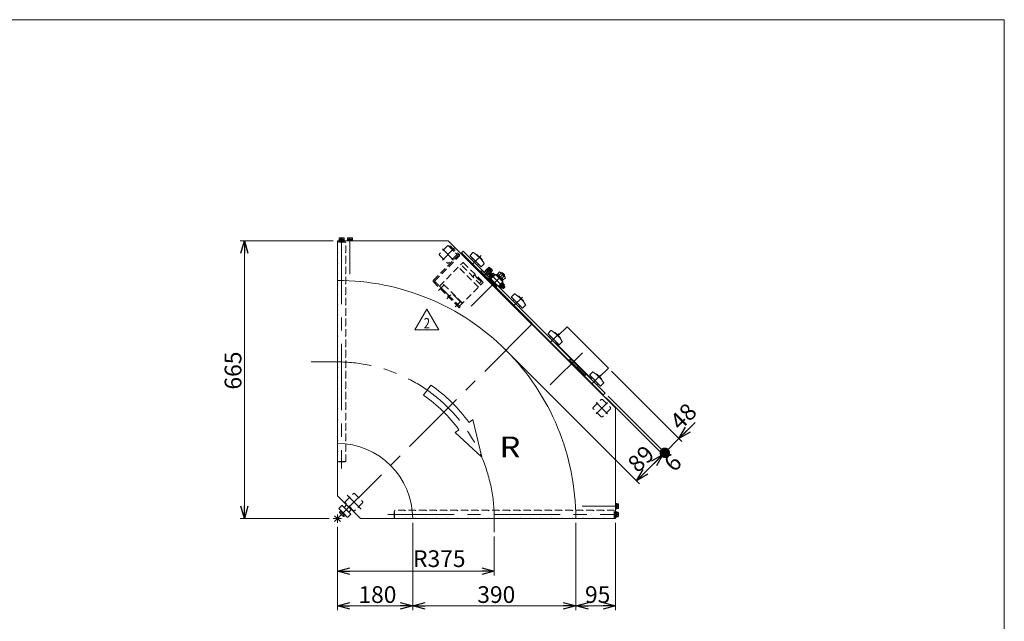
# Model space of a CAD drawing. Units: millimetres. Extents: x -1970 to 1970, y -1352 to 1351.
# Drawn here: x -384 to 1970, y -88 to 1351 of the extents above; entities that cross this region are included whole.
import ezdxf
from ezdxf.enums import TextEntityAlignment as Align

# ---------------------------------------------------------------- set-up
doc = ezdxf.new("R2010")
doc.units = ezdxf.units.MM
doc.header["$LTSCALE"] = 2.5
for name, pattern in [('CENTER', [50.8, 31.75, -6.35, 6.35, -6.35]), ('CENTERX2', [101.6, 63.5, -12.7, 12.7, -12.7]), ('DASHED2', [9.525, 6.35, -3.175]), ('DIVIDE', [31.75, 12.7, -6.35, 0, -6.35, 0, -6.35]), ('PHANTOM', [63.5, 31.75, -6.35, 6.35, -6.35, 6.35, -6.35])]:
    doc.linetypes.add(name, pattern=pattern)
doc.layers.add('3', color=7, linetype='Continuous')
doc.layers.add('ZUWAKU', color=7, linetype='Continuous')
doc.styles.add('dcStyle0', font='txt.shx', dxfattribs={"width": 0.5, "bigfont": 'bigfont'})
doc.dimstyles.new('dc_Rotated', dxfattribs={"dimtxt": 40, "dimasz": 30.000019, "dimexe": 3.159597, "dimexo": 10, "dimgap": 10, "dimtad": 3, "dimdsep": 46, "dimtxsty": 'dcStyle0', "dimblk1": 'OPEN30', "dimblk2": 'OPEN30', "dimsah": 1, "dimcen": 0.09, "dimclrd": 2, "dimclre": 2, "dimclrt": 2, "dimadec": 0, "dimazin": 2, "dimtfac": 1, "dimtdec": 4, "dimtmove": 0, "dimatfit": 3, "dimfxl": 1, "dimarcsym": 0})

# ---------------------------------------------------------------- blocks, each defined once
blk = doc.blocks.new('_OPEN30')
at = {"color": 0, "linetype": 'ByBlock', "lineweight": -2}
for p, q in [((-1, 0.267949), (0, 0)), ((0, 0), (-1, -0.267949)), ((0, 0), (-1, 0))]:
    blk.add_line(p, q, dxfattribs=at)
blk = doc.blocks.new('*D4')
at = {"color": 2, "linetype": 'Continuous', "lineweight": 13}
for p, q in [((365.4, 822.4), (142.8, 822.4)), ((152.8, 157.4), (152.8, 822.4)), ((355.4, 157.4), (142.8, 157.4))]:
    blk.add_line(p, q, dxfattribs=at)
at = {"color": 2, "xscale": 30.00002807615286, "yscale": 29.99989368223643}
for p, rotation in [((152.8, 822.4), 90), ((152.8, 157.4), 270)]:
    blk.add_blockref('_OPEN30', p, dxfattribs=dict(at, rotation=rotation))
at = {"color": 2, "insert": (145.8, 511.7), "char_height": 40, "width": 125, "attachment_point": 8, "rotation": 90, "style": 'dcStyle0'}
blk.add_mtext('\\T1.00;665', dxfattribs=at)
blk = doc.blocks.new('*D10')
at = {"color": 2, "linetype": 'Continuous', "lineweight": 13}
for p, q in [((555.4, 147.4), (555.4, -61.3)), ((375.4, 137.4), (375.4, -61.3)), ((375.4, -51.3), (555.4, -51.3))]:
    blk.add_line(p, q, dxfattribs=at)
at = {"color": 2, "xscale": 30.00002807615286, "yscale": 29.99989368223643}
for p, rotation in [((375.4, -51.3), 180), ((555.4, -51.3), 360)]:
    blk.add_blockref('_OPEN30', p, dxfattribs=dict(at, rotation=rotation))
at = {"color": 2, "insert": (471, -44.3), "char_height": 40, "width": 125, "attachment_point": 8, "style": 'dcStyle0'}
blk.add_mtext('\\T1.00;180', dxfattribs=at)
blk = doc.blocks.new('*D11')
at = {"color": 2, "linetype": 'Continuous', "lineweight": 13}
for p, q in [((945.4, 147.4), (945.4, -61.3)), ((1040.4, 147.4), (1040.4, -61.3)), ((945.4, -51.3), (1040.4, -51.3))]:
    blk.add_line(p, q, dxfattribs=at)
at = {"color": 2, "xscale": 30.00002807615286, "yscale": 29.99989368223643}
for p, rotation in [((945.4, -51.3), 180), ((1040.4, -51.3), 360)]:
    blk.add_blockref('_OPEN30', p, dxfattribs=dict(at, rotation=rotation))
at = {"color": 2, "insert": (997.7, -44.3), "char_height": 40, "width": 100, "attachment_point": 8, "style": 'dcStyle0'}
blk.add_mtext('\\T1.00;95', dxfattribs=at)
blk = doc.blocks.new('*D12')
at = {"color": 2, "linetype": 'Continuous', "lineweight": 13}
for p, q in [((555.4, 147.4), (555.4, -61.3)), ((945.4, 147.4), (945.4, -61.3)), ((555.4, -51.3), (945.4, -51.3))]:
    blk.add_line(p, q, dxfattribs=at)
at = {"color": 2, "xscale": 30.00002807615286, "yscale": 29.99989368223643}
for p, rotation in [((555.4, -51.3), 180), ((945.4, -51.3), 360)]:
    blk.add_blockref('_OPEN30', p, dxfattribs=dict(at, rotation=rotation))
at = {"color": 2, "insert": (755.2, -44.3), "char_height": 40, "width": 125, "attachment_point": 8, "style": 'dcStyle0'}
blk.add_mtext('\\T1.00;390', dxfattribs=at)
blk = doc.blocks.new('*D15')
at = {"color": 2, "linetype": 'Continuous', "lineweight": 13}
for p, q in [((375.4, 137.4), (375.4, 21.6)), ((750.4, 114.7), (750.4, 21.6)), ((375.4, 31.6), (750.4, 31.6))]:
    blk.add_line(p, q, dxfattribs=at)
at = {"color": 2, "xscale": 30.00002807615286, "yscale": 29.99989368223643}
for p, rotation in [((375.4, 31.6), 180), ((750.4, 31.6), 360)]:
    blk.add_blockref('_OPEN30', p, dxfattribs=dict(at, rotation=rotation))
at = {"color": 2, "insert": (618.9, 41.6), "char_height": 40, "width": 150, "attachment_point": 8, "style": 'dcStyle0'}
blk.add_mtext('\\T1.00;R375', dxfattribs=at)
blk = doc.blocks.new('DC_GROUP_W_GBC_H_030_2_10')
at = {"layer": '3', "color": 4, "linetype": 'DASHED2', "lineweight": 13}
for p, q in [((645.3, 810.5), (643, 808.2)), ((643, 808.2), (663.7, 787.5)), ((645.3, 810.5), (666.5, 789.3)), ((604.8, 727.9), (663.7, 786.8)), ((608, 726.5), (666.5, 785.1)), ((666.4, 662.2), (604.8, 723.7)), ((668.6, 664.4), (608, 725.1)), ((668.6, 664.4), (666.4, 662.2))]:
    blk.add_line(p, q, dxfattribs=at)
at = {"layer": '3', "color": 3, "linetype": 'CENTER', "lineweight": 13}
for p, q in [((647.6, 797.3), (657, 806.7)), ((617, 703.4), (626.5, 712.8)), ((656.6, 663.8), (666.1, 673.2))]:
    blk.add_line(p, q, dxfattribs=at)
at = {"layer": '3', "color": 91, "linetype": 'DIVIDE', "lineweight": 13}
blk.add_line((636.8, 683.6), (646.3, 693), dxfattribs=at)
at = {"layer": '3', "color": 4, "linetype": 'DASHED2', "lineweight": 13}
for centre, radius, start, end in [((663.4, 787.2), 0.5, 315, 45), ((664.4, 787.2), 3, 315, 45), ((607, 725.8), 3, 135, 225), ((608.7, 725.8), 1, 135, 225)]:
    blk.add_arc(centre, radius, start, end, dxfattribs=at)
blk = doc.blocks.new('DC_GROUP_W_GBC_H_030_2_11')
at = {"layer": '3', "color": 4, "linetype": 'DASHED2', "lineweight": 13}
for p, q in [((619.1, 713.9), (675, 769.8)), ((712.8, 711.4), (664.7, 759.5)), ((718.5, 717.1), (670.4, 765.2)), ((677.1, 769.8), (723.1, 723.8)), ((702.5, 740.4), (699, 736.8)), ((702.5, 740.4), (718.8, 724.1)), ((674.3, 672.9), (626.2, 721)), ((667.2, 665.8), (723.1, 721.7)), ((718.8, 724.1), (715.1, 720.5))]:
    blk.add_line(p, q, dxfattribs=at)
at = {"layer": '3', "color": 91, "linetype": 'DIVIDE', "lineweight": 13}
for p, q in [((703.4, 739.7), (703.3, 739.6)), ((703.5, 739.7), (703.4, 739.7)), ((703.7, 739.7), (703.5, 739.7)), ((703.8, 739.7), (703.7, 739.7)), ((703.9, 739.7), (703.8, 739.7)), ((704, 739.7), (703.9, 739.7)), ((704.1, 739.7), (704, 739.7)), ((704.2, 739.6), (704.1, 739.7)), ((704.3, 739.6), (704.2, 739.6)), ((704.4, 739.5), (704.8, 739.1)), ((705.3, 738.6), (704.8, 739.1)), ((705.6, 738.2), (705.3, 738.6)), ((706, 737.6), (705.6, 738.2)), ((706.3, 737.1), (706, 737.6)), ((706.6, 736.6), (706.3, 737.1)), ((706.7, 736.3), (706.6, 736.6)), ((708.8, 734.4), (708.7, 734.3)), ((708.7, 734.3), (708.7, 734.3)), ((708.9, 734.4), (708.8, 734.4)), ((708.8, 734.4), (708.8, 734.4)), ((708.9, 734.8), (709.1, 734.6)), ((709, 734.5), (708.9, 734.5)), ((708.9, 734.5), (708.9, 734.4)), ((709.1, 734.6), (709, 734.5)), ((709, 734.5), (709, 734.5)), ((709.1, 734.6), (709.1, 734.6)), ((709.2, 734.6), (709.1, 734.6)), ((709.3, 734.6), (709.2, 734.6)), ((709.2, 734.6), (709.2, 734.6)), ((709.4, 734.5), (709.3, 734.6)), ((709.3, 734.6), (709.3, 734.6)), ((709.4, 734.5), (709.7, 734.2)), ((709.4, 734.5), (709.4, 734.5)), ((709.4, 734.5), (709.4, 734.5)), ((709.8, 734.1), (709.7, 734.2)), ((709.9, 733.9), (709.8, 734.1)), ((709.9, 733.7), (709.9, 733.9)), ((709.9, 733.4), (709.9, 733.7)), ((709.9, 733.1), (709.9, 733.4)), ((709.9, 733.1), (709.9, 733.1)), ((619.1, 713.9), (667.2, 665.8)), ((628.8, 715.1), (619.5, 705.8)), ((673.6, 672.2), (625.5, 720.3)), ((713.6, 729.5), (713.3, 729.6)), ((714, 729.4), (713.6, 729.5)), ((714.4, 729.2), (714, 729.4)), ((714.8, 729), (714.4, 729.2)), ((715.1, 728.7), (714.8, 729)), ((715.5, 728.4), (715.1, 728.7)), ((715.5, 728.4), (715.9, 728)), ((715.8, 727.1), (715.9, 727.2)), ((716, 727.9), (715.9, 728)), ((715.9, 728), (715.9, 728)), ((715.9, 727.3), (716, 727.4)), ((715.9, 727.2), (715.9, 727.3)), ((716, 727.8), (716, 727.9)), ((716, 727.7), (716, 727.8)), ((716, 727.6), (716, 727.7)), ((716, 727.5), (716, 727.6)), ((716, 727.4), (716, 727.5)), ((716.1, 727.3), (716, 727.4)), ((716.7, 727), (716.1, 727.3)), ((717.2, 726.6), (716.7, 727)), ((717.7, 726.1), (717.2, 726.6)), ((718, 725.9), (717.7, 726.1)), ((718, 725.9), (718.2, 725.7)), ((718.2, 725.7), (718.6, 725.3)), ((668.4, 675.5), (659.1, 666.2))]:
    blk.add_line(p, q, dxfattribs=at)
at = {"layer": '3', "color": 4, "linetype": 'DASHED2', "lineweight": 13}
for centre, start, end in [((676, 768.7), 45, 135), ((722, 722.8), 315, 45)]:
    blk.add_arc(centre, 1.5, start, end, dxfattribs=at)
at = {"layer": '3', "color": 91, "linetype": 'DIVIDE', "lineweight": 13}
for centre, radius, start, end in [((707.4, 732.8), 2.5, 51.8831, 83.2105), ((693.5, 715.1), 25, 38.1169, 49.031), ((711.2, 729), 2.5, 12.7617, 38.1169), ((717.9, 724.6), 1, 332.4576, 45)]:
    blk.add_arc(centre, radius, start, end, dxfattribs=at)
blk.add_open_spline([(704.3, 739.6), (704.3, 739.6), (704.3, 739.6), (704.3, 739.6), (704.3, 739.6)], degree=3, knots=[0, 0, 0, 0, 0.00319363, 0.02318002, 0.02318002, 0.02318002, 0.02318002], dxfattribs=at)
for points in [[(704.4, 739.5), (704.4, 739.5), (704.4, 739.5), (704.3, 739.6)], [(706.3, 736.6), (706.3, 736.6), (706.4, 736.6), (706.4, 736.6)], [(709.8, 733.1), (709.8, 733.1), (709.8, 733.1), (709.8, 733.1)]]:
    blk.add_open_spline(points, degree=3, dxfattribs=at)
blk = doc.blocks.new('DC_GROUP_W_GBC_H_030_2_9')
at = {"layer": '3', "linetype": 'Continuous'}
for name in ['DC_GROUP_W_GBC_H_030_2_10', 'DC_GROUP_W_GBC_H_030_2_11']:
    blk.add_blockref(name, (0, 0), dxfattribs=at)
blk = doc.blocks.new('DC_GROUP_W_GBC_H_030_2_13')
at = {"color": 2, "linetype": 'Continuous', "lineweight": 13}
for p, q in [((560.4, 608.8), (589.3, 658.8)), ((589.3, 658.8), (618.2, 608.8)), ((618.2, 608.8), (560.4, 608.8))]:
    blk.add_line(p, q, dxfattribs=at)
at = {"color": 2, "style": 'dcStyle0', "width": 0.741176}
blk.add_text('2', height=25, dxfattribs=at).set_placement((581.8, 612.5), (596.8, 612.5), align=Align.FIT)
blk = doc.blocks.new('DC_GROUP_W_GBC_H_030_2_12')
at = {"linetype": 'Continuous'}
blk.add_blockref('DC_GROUP_W_GBC_H_030_2_13', (0, 0), dxfattribs=at)
blk = doc.blocks.new('*D37')
at = {"color": 2, "linetype": 'Continuous', "lineweight": 13}
for p, q in [((785.5, 553.3), (1098, 240.9)), ((1018.1, 446.6), (1160.9, 303.8)), ((1090.9, 247.9), (1153.8, 310.9))]:
    blk.add_line(p, q, dxfattribs=at)
at = {"color": 2, "xscale": 30.00002807615286, "yscale": 29.99989368223643}
for p, rotation in [((1153.8, 310.9), 44.99999999999499), ((1090.9, 247.9), 224.999999999995)]:
    blk.add_blockref('_OPEN30', p, dxfattribs=dict(at, rotation=rotation))
at = {"color": 2, "insert": (1115.3, 286.5), "char_height": 40, "width": 100, "attachment_point": 8, "rotation": 45, "style": 'dcStyle0'}
blk.add_mtext('\\T1.00;89', dxfattribs=at)
blk = doc.blocks.new('*D38')
at = {"color": 2, "linetype": 'Continuous', "lineweight": 13}
for p, q in [((1022.4, 450.8), (1165.2, 308)), ((1018.1, 446.6), (1160.9, 303.8)), ((1153.8, 310.9), (1158.1, 315.1))]:
    blk.add_line(p, q, dxfattribs=at)
at = {"color": 2, "insert": (1191.3, 277.6), "char_height": 40, "width": 75, "attachment_point": 8, "rotation": 45, "style": 'dcStyle0'}
blk.add_mtext('\\T1.00;6', dxfattribs=at)
blk = doc.blocks.new('_DOT')
at = {"color": 0, "linetype": 'ByBlock', "lineweight": -2}
blk.add_line((-0.5, 0), (-1, 0), dxfattribs=at)
at = {"color": 0, "linetype": 'ByBlock', "const_width": 0.5}
blk.add_lwpolyline([(-0.25, 0, 1), (0.25, 0, 1)], format="xyb", close=True, dxfattribs=at)
blk = doc.blocks.new('*D39')
at = {"color": 2, "linetype": 'Continuous', "lineweight": 13}
for p, q in [((1030.5, 510.6), (1199.1, 342)), ((1022.4, 450.8), (1165.2, 308)), ((1230.5, 387.5), (1192, 349)), ((1158.1, 315.1), (1192, 349))]:
    blk.add_line(p, q, dxfattribs=at)
at = {"color": 2, "rotation": 224.9999999999949}
for name, p, xscale, yscale in [('_OPEN30', (1192, 349), 30.00002807615286, 29.99989368223643), ('_DOT', (1158.1, 315.1), 25, 25)]:
    blk.add_blockref(name, p, dxfattribs=dict(at, xscale=xscale, yscale=yscale))
at = {"color": 2, "insert": (1195.2, 366.3), "char_height": 40, "width": 100, "attachment_point": 7, "rotation": 45, "style": 'dcStyle0'}
blk.add_mtext('\\T1.00;48', dxfattribs=at)
blk = doc.blocks.new('DC_GROUP_W_GBC_H_030_2_1')
at = {"layer": 'ZUWAKU', "color": 7, "linetype": 'Continuous', "lineweight": 13}
for p, q in [((1970, 1351.3), (-1970, 1351.3)), ((1970, -1328.7), (1970, 1351.3))]:
    blk.add_line(p, q, dxfattribs=at)

msp = doc.modelspace()

# ---------------------------------------------------------------- linework, layer by layer
at = {"color": 7, "linetype": 'Continuous', "lineweight": 13}
for p, q in [((379.286, 823.955), (379.286, 825.455)), ((379.286, 825.455), (391.486, 825.455)), ((379.613, 825.455), (379.613, 829.009)), ((391.16, 825.455), (379.613, 825.455)), ((381.056, 829.455), (389.716, 829.455)), ((382.5, 829.009), (382.5, 825.455)), ((388.273, 829.009), (388.273, 825.455)), ((391.16, 829.009), (391.16, 825.455)), ((391.486, 825.455), (391.486, 823.955)), ((375.386, 822.355), (640.232, 822.355)), ((375.386, 727.355), (375.386, 822.355)), ((379.136, 822.355), (379.136, 823.955)), ((379.136, 823.955), (391.636, 823.955)), ((391.636, 822.355), (379.136, 822.355)), ((391.486, 823.955), (379.286, 823.955)), ((391.636, 823.955), (391.636, 822.355)), ((640.232, 822.355), (1040.386, 422.201)), ((671.664, 793.044), (675.907, 797.287)), ((671.664, 793.044), (1011.075, 453.633)), ((675.907, 797.287), (1015.318, 457.876)), ((699.373, 793.884), (692.877, 787.388)), ((692.877, 785.973), (718.333, 760.517)), ((698.534, 780.316), (696.413, 778.195)), ((708.119, 788.487), (708.434, 788.802)), ((709.848, 788.802), (721.162, 777.488)), ((710.555, 764.053), (712.676, 766.174)), ((719.747, 760.517), (726.243, 767.014)), ((721.162, 776.074), (720.847, 775.759)), ((733.182, 754.861), (728.94, 750.618)), ((733.006, 755.037), (734.137, 756.169)), ((741.844, 746.199), (733.006, 755.037)), ((733.182, 754.861), (745.132, 742.911)), ((734.137, 756.169), (742.976, 747.33)), ((734.243, 756.063), (735.304, 757.123)), ((735.304, 757.123), (743.93, 748.497)), ((735.535, 756.893), (738.047, 759.405)), ((737.576, 754.851), (740.088, 757.364)), ((739.384, 758.7), (745.507, 752.577)), ((721.515, 750.972), (716.565, 746.022)), ((756.87, 715.616), (721.515, 750.972)), ((726.465, 746.729), (729.647, 749.911)), ((740.89, 738.668), (728.94, 750.618)), ((736.718, 742.84), (733.536, 739.658)), ((739.193, 733.294), (734.243, 728.344)), ((737.425, 742.133), (741.668, 746.375)), ((742.331, 745.712), (738.088, 741.47)), ((742.464, 733.171), (739.244, 736.391)), ((739.949, 737.727), (746.073, 743.851)), ((744.505, 735.212), (741.286, 738.432)), ((741.658, 750.769), (744.171, 753.281)), ((742.976, 747.33), (741.844, 746.199)), ((742.127, 732.834), (750.966, 741.673)), ((743.259, 731.703), (742.127, 732.834)), ((742.375, 730.819), (752.981, 741.426)), ((743.93, 748.497), (742.87, 747.436)), ((746.212, 751.24), (743.699, 748.728)), ((748.588, 739.295), (745.368, 742.515)), ((747.409, 744.556), (750.629, 741.336)), ((750.966, 741.673), (752.097, 740.542)), ((752.981, 741.426), (770.659, 723.748)), ((754.396, 740.011), (755.81, 741.426)), ((755.81, 741.426), (770.659, 726.576)), ((756.729, 740.506), (758.497, 742.274)), ((758.062, 742.709), (763.182, 747.829)), ((771.942, 728.829), (758.062, 742.709)), ((761.532, 739.239), (766.652, 744.359)), ((765.454, 746.631), (775.864, 736.22)), ((767.123, 744.961), (767.831, 745.668)), ((767.831, 745.668), (769.952, 745.668)), ((768.472, 732.299), (773.592, 737.419)), ((769.952, 745.668), (774.902, 740.719)), ((777.062, 733.949), (771.942, 728.829)), ((774.902, 738.597), (774.195, 737.89)), ((774.902, 740.719), (774.902, 738.597)), ((751.921, 710.666), (756.87, 715.616)), ((770.659, 723.748), (760.052, 713.141)), ((762.068, 712.894), (760.936, 714.025)), ((770.906, 721.733), (762.068, 712.894)), ((763.234, 711.939), (762.174, 713)), ((771.861, 720.566), (763.234, 711.939)), ((766.685, 708.95), (763.465, 712.17)), ((765.506, 714.211), (768.726, 710.992)), ((774.145, 715.779), (768.021, 709.655)), ((771.366, 708.192), (768.962, 710.596)), ((770.659, 726.576), (769.245, 725.162)), ((769.589, 718.294), (772.809, 715.074)), ((771.508, 729.263), (769.74, 727.496)), ((769.775, 722.864), (770.906, 721.733)), ((770.8, 721.627), (771.861, 720.566)), ((772.78, 708.192), (771.366, 708.192)), ((771.63, 720.335), (774.85, 717.115)), ((775.609, 711.02), (772.78, 708.192)), ((773.205, 714.838), (775.609, 712.434)), ((775.609, 712.434), (775.609, 711.02)), ((798.368, 694.889), (791.872, 688.393)), ((791.872, 686.978), (817.328, 661.523)), ((807.114, 689.492), (807.429, 689.807)), ((808.843, 689.807), (820.156, 678.493)), ((797.529, 681.322), (795.408, 679.2)), ((809.55, 665.058), (811.671, 667.179)), ((818.742, 661.523), (825.238, 668.019)), ((820.156, 677.079), (819.842, 676.764)), ((886.049, 607.207), (879.553, 600.711)), ((879.553, 599.297), (905.009, 573.841)), ((885.21, 593.64), (883.089, 591.519)), ((894.795, 601.811), (895.11, 602.126)), ((896.524, 602.126), (907.838, 590.812)), ((907.838, 589.398), (907.523, 589.083)), ((897.231, 577.377), (899.352, 579.498)), ((906.423, 573.841), (912.92, 580.337)), ((933.647, 538.84), (928.697, 533.89)), ((969.002, 503.484), (933.647, 538.84)), ((951.325, 521.162), (946.375, 516.212)), ((964.053, 498.534), (969.002, 503.484)), ((985.044, 508.212), (978.548, 501.716)), ((978.548, 500.302), (1004.004, 474.846)), ((984.205, 494.645), (982.084, 492.524)), ((993.79, 502.816), (994.105, 503.131)), ((995.519, 503.131), (1006.833, 491.817)), ((996.226, 478.382), (998.347, 480.503)), ((1005.418, 474.846), (1011.914, 481.342)), ((1006.833, 490.403), (1006.518, 490.088)), ((1015.318, 457.876), (1011.075, 453.633)), ((1040.386, 157.355), (1040.386, 422.201)), ((375.386, 337.355), (375.386, 212.355)), ((375.386, 212.355), (430.386, 157.355)), ((1040.386, 161.105), (1040.386, 173.605)), ((1040.386, 173.605), (1041.986, 173.605)), ((1041.986, 173.605), (1041.986, 161.105)), ((1041.986, 161.255), (1041.986, 173.455)), ((1041.986, 173.455), (1043.486, 173.455)), ((1043.486, 173.455), (1043.486, 161.255)), ((1043.486, 161.582), (1043.486, 173.129)), ((1043.486, 173.129), (1047.04, 173.129)), ((1043.486, 170.242), (1047.04, 170.242)), ((1047.486, 171.686), (1047.486, 163.025)), ((430.386, 157.355), (555.386, 157.355)), ((1040.386, 157.355), (945.386, 157.355)), ((1041.986, 161.105), (1040.386, 161.105)), ((1043.486, 161.255), (1041.986, 161.255)), ((1043.486, 164.469), (1047.04, 164.469)), ((1047.04, 161.582), (1043.486, 161.582))]:
    msp.add_line(p, q, dxfattribs=at)
at = {"color": 3, "linetype": 'CENTERX2', "lineweight": 13}
for p, q in [((385.386, 829.455), (385.386, 277.53)), ((405.386, 742.656), (405.386, 829.455)), ((626.556, 802.797), (653.132, 776.221)), ((653.132, 802.797), (626.556, 776.221)), ((698.534, 766.174), (719.04, 786.68)), ((725.475, 738.668), (742.445, 755.638)), ((772.427, 743.193), (695.281, 666.048)), ((756.517, 711.02), (716.919, 750.618)), ((774.195, 709.606), (731.061, 752.739)), ((797.529, 667.179), (818.035, 687.685)), ((368.315, 150.284), (852.683, 634.652)), ((885.21, 579.498), (905.716, 600.004)), ((961.224, 554.396), (884.079, 477.251)), ((375.386, 532.355), (312.392, 532.355)), ((968.649, 498.888), (929.051, 538.486)), ((984.205, 480.503), (1004.711, 501.009)), ((993.907, 408.18), (1020.828, 435.101)), ((1021.173, 408.18), (994.252, 435.101)), ((398.554, 213.877), (432.217, 180.214)), ((375.386, 147.355), (375.386, 167.355)), ((495.561, 167.355), (1047.486, 167.355)), ((1047.486, 187.355), (960.687, 187.355)), ((365.386, 157.355), (385.386, 157.355)), ((368.315, 164.426), (375.386, 157.355)), ((375.386, 157.355), (382.457, 150.284)), ((750.386, 157.355), (750.386, 124.696))]:
    msp.add_line(p, q, dxfattribs=at)
at = {"color": 140, "linetype": 'PHANTOM', "lineweight": 13}
for p, q in [((399.286, 825.455), (411.486, 825.455)), ((399.286, 823.955), (399.286, 825.455)), ((399.613, 825.455), (399.613, 829.009)), ((401.056, 829.455), (409.716, 829.455)), ((402.5, 829.009), (402.5, 825.455)), ((408.273, 829.009), (408.273, 825.455)), ((411.16, 829.009), (411.16, 825.455)), ((411.486, 825.455), (411.486, 823.955)), ((399.136, 823.955), (411.636, 823.955)), ((399.136, 822.355), (399.136, 823.955)), ((411.636, 823.955), (411.636, 822.355)), ((1040.386, 193.605), (1041.986, 193.605)), ((1041.986, 193.605), (1041.986, 181.105)), ((1041.986, 193.455), (1043.486, 193.455)), ((1043.486, 193.455), (1043.486, 181.255)), ((1043.486, 193.129), (1047.04, 193.129)), ((1043.486, 190.242), (1047.04, 190.242)), ((1047.486, 191.686), (1047.486, 183.025)), ((1041.986, 181.105), (1040.386, 181.105)), ((1043.486, 181.255), (1041.986, 181.255)), ((1043.486, 184.469), (1047.04, 184.469)), ((1047.04, 181.582), (1043.486, 181.582))]:
    msp.add_line(p, q, dxfattribs=at)
at = {"color": 4, "linetype": 'DASHED2', "lineweight": 13}
for p, q in [((375.386, 818.055), (376.386, 819.055)), ((375.386, 818.055), (375.386, 795.055)), ((394.386, 819.055), (376.386, 819.055)), ((377.886, 819.055), (378.886, 820.055)), ((391.886, 820.055), (378.886, 820.055)), ((391.886, 820.055), (392.886, 819.055)), ((394.386, 819.055), (395.386, 818.055)), ((394.386, 819.055), (395.386, 818.055)), ((395.386, 795.055), (395.386, 818.055)), ((395.386, 795.055), (395.386, 818.055)), ((638.43, 810.015), (619.338, 790.923)), ((641.258, 810.015), (660.35, 790.923)), ((375.386, 795.055), (376.386, 794.055)), ((375.386, 793.055), (376.386, 794.055)), ((375.386, 793.055), (375.386, 770.055)), ((395.386, 795.055), (394.386, 794.055)), ((394.386, 794.055), (395.386, 793.055)), ((394.386, 794.055), (395.386, 793.055)), ((395.386, 770.055), (395.386, 793.055)), ((395.386, 770.055), (395.386, 793.055)), ((619.338, 788.095), (638.43, 769.003)), ((660.35, 788.095), (641.258, 769.003)), ((375.386, 770.055), (376.386, 769.055)), ((375.386, 768.055), (376.386, 769.055)), ((375.386, 768.055), (375.386, 745.055)), ((395.386, 770.055), (394.386, 769.055)), ((394.386, 769.055), (395.386, 768.055)), ((394.386, 769.055), (395.386, 768.055)), ((395.386, 745.055), (395.386, 768.055)), ((395.386, 745.055), (395.386, 768.055)), ((375.386, 745.055), (376.386, 744.055)), ((375.386, 743.055), (376.386, 744.055)), ((375.386, 743.055), (375.386, 720.055)), ((395.386, 745.055), (394.386, 744.055)), ((394.386, 744.055), (395.386, 743.055)), ((394.386, 744.055), (395.386, 743.055)), ((395.386, 720.055), (395.386, 743.055)), ((395.386, 720.055), (395.386, 743.055)), ((375.386, 720.055), (376.386, 719.055)), ((375.386, 718.055), (376.386, 719.055)), ((375.386, 718.055), (375.386, 695.055)), ((395.386, 720.055), (394.386, 719.055)), ((394.386, 719.055), (395.386, 718.055)), ((394.386, 719.055), (395.386, 718.055)), ((395.386, 695.055), (395.386, 718.055)), ((395.386, 695.055), (395.386, 718.055)), ((375.386, 695.055), (376.386, 694.055)), ((375.386, 693.055), (376.386, 694.055)), ((375.386, 693.055), (375.386, 670.055)), ((395.386, 695.055), (394.386, 694.055)), ((394.386, 694.055), (395.386, 693.055)), ((394.386, 694.055), (395.386, 693.055)), ((394.386, 694.055), (395.386, 693.055)), ((395.386, 670.055), (395.386, 693.055)), ((395.386, 670.055), (395.386, 693.055)), ((375.386, 670.055), (376.386, 669.055)), ((375.386, 668.055), (376.386, 669.055)), ((375.386, 668.055), (375.386, 645.055)), ((395.386, 670.055), (394.386, 669.055)), ((394.386, 669.055), (395.386, 668.055)), ((395.386, 645.055), (395.386, 668.055)), ((375.386, 645.055), (376.386, 644.055)), ((375.386, 643.055), (376.386, 644.055)), ((375.386, 643.055), (375.386, 620.055)), ((395.386, 645.055), (394.386, 644.055)), ((394.386, 644.055), (395.386, 643.055)), ((395.386, 620.055), (395.386, 643.055)), ((375.386, 620.055), (376.386, 619.055)), ((375.386, 618.055), (376.386, 619.055)), ((375.386, 618.055), (375.386, 595.055)), ((395.386, 620.055), (394.386, 619.055)), ((394.386, 619.055), (395.386, 618.055)), ((395.386, 595.055), (395.386, 618.055)), ((375.386, 595.055), (376.386, 594.055)), ((375.386, 593.055), (376.386, 594.055)), ((375.386, 593.055), (375.386, 570.055)), ((395.386, 595.055), (394.386, 594.055)), ((394.386, 594.055), (395.386, 593.055)), ((395.386, 570.055), (395.386, 593.055)), ((375.386, 570.055), (376.386, 569.055)), ((375.386, 568.055), (376.386, 569.055)), ((375.386, 568.055), (375.386, 545.055)), ((395.386, 570.055), (394.386, 569.055)), ((394.386, 569.055), (395.386, 568.055)), ((395.386, 545.055), (395.386, 568.055)), ((375.386, 545.055), (376.386, 544.055)), ((375.386, 543.055), (376.386, 544.055)), ((375.386, 543.055), (375.386, 520.055)), ((395.386, 545.055), (394.386, 544.055)), ((394.386, 544.055), (395.386, 543.055)), ((395.386, 520.055), (395.386, 543.055)), ((375.386, 520.055), (376.386, 519.055)), ((375.386, 518.055), (376.386, 519.055)), ((375.386, 518.055), (375.386, 495.055)), ((395.386, 520.055), (394.386, 519.055)), ((394.386, 519.055), (395.386, 518.055)), ((395.386, 495.055), (395.386, 518.055)), ((375.386, 495.055), (376.386, 494.055)), ((395.386, 495.055), (394.386, 494.055)), ((375.386, 493.055), (376.386, 494.055)), ((375.386, 493.055), (375.386, 470.055)), ((394.386, 494.055), (395.386, 493.055)), ((395.386, 470.055), (395.386, 493.055)), ((375.386, 470.055), (376.386, 469.055)), ((375.386, 468.055), (376.386, 469.055)), ((375.386, 468.055), (375.386, 445.055)), ((395.386, 470.055), (394.386, 469.055)), ((394.386, 469.055), (395.386, 468.055)), ((395.386, 445.055), (395.386, 468.055)), ((375.386, 445.055), (376.386, 444.055)), ((375.386, 443.055), (376.386, 444.055)), ((375.386, 443.055), (375.386, 420.055)), ((395.386, 445.055), (394.386, 444.055)), ((394.386, 444.055), (395.386, 443.055)), ((395.386, 420.055), (395.386, 443.055)), ((987.034, 423.228), (1006.126, 442.319)), ((1008.954, 442.319), (1028.046, 423.228)), ((375.386, 420.055), (376.386, 419.055)), ((375.386, 418.055), (376.386, 419.055)), ((375.386, 418.055), (375.386, 395.055)), ((395.386, 420.055), (394.386, 419.055)), ((394.386, 419.055), (395.386, 418.055)), ((395.386, 395.055), (395.386, 418.055)), ((1006.126, 401.307), (987.034, 420.399)), ((1028.046, 420.399), (1008.954, 401.307)), ((375.386, 395.055), (376.386, 394.055)), ((375.386, 393.055), (376.386, 394.055)), ((375.386, 393.055), (375.386, 370.055)), ((395.386, 395.055), (394.386, 394.055)), ((394.386, 394.055), (395.386, 393.055)), ((395.386, 370.055), (395.386, 393.055)), ((375.386, 370.055), (376.386, 369.055)), ((375.386, 368.055), (376.386, 369.055)), ((375.386, 368.055), (375.386, 345.055)), ((395.386, 370.055), (394.386, 369.055)), ((394.386, 369.055), (395.386, 368.055)), ((395.386, 345.055), (395.386, 368.055)), ((375.386, 345.055), (376.386, 344.055)), ((375.386, 343.055), (376.386, 344.055)), ((375.386, 343.055), (375.386, 320.055)), ((375.386, 332.847), (375.386, 337.355)), ((395.386, 345.055), (394.386, 344.055)), ((394.386, 344.055), (395.386, 343.055)), ((395.386, 320.055), (395.386, 343.055)), ((395.386, 320.055), (395.386, 343.055)), ((375.386, 320.055), (376.386, 319.055)), ((375.386, 318.055), (376.386, 319.055)), ((375.386, 318.055), (375.386, 295.055)), ((395.386, 320.055), (394.386, 319.055)), ((395.386, 320.055), (394.386, 319.055)), ((395.386, 320.055), (394.386, 319.055)), ((394.386, 319.055), (395.386, 318.055)), ((395.386, 295.055), (395.386, 318.055)), ((375.386, 295.055), (376.386, 294.055)), ((394.386, 294.055), (376.386, 294.055)), ((378.886, 293.055), (377.886, 294.055)), ((378.886, 293.055), (391.886, 293.055)), ((391.886, 293.055), (392.886, 294.055)), ((395.386, 295.055), (394.386, 294.055)), ((395.386, 295.055), (394.386, 294.055)), ((394.478, 198.368), (413.564, 217.453)), ((416.392, 217.453), (435.484, 198.361)), ((413.57, 176.447), (394.478, 195.539)), ((435.484, 195.533), (416.398, 176.447)), ((512.086, 174.855), (511.086, 173.855)), ((511.086, 173.855), (511.086, 160.855)), ((512.086, 176.355), (513.086, 177.355)), ((512.086, 176.355), (513.086, 177.355)), ((512.086, 158.355), (512.086, 176.355)), ((536.086, 177.355), (513.086, 177.355)), ((536.086, 177.355), (537.086, 176.355)), ((537.086, 176.355), (538.086, 177.355)), ((537.086, 176.355), (538.086, 177.355)), ((537.086, 176.355), (538.086, 177.355)), ((561.086, 177.355), (538.086, 177.355)), ((561.086, 177.355), (538.086, 177.355)), ((561.086, 177.355), (562.086, 176.355)), ((562.086, 176.355), (563.086, 177.355)), ((586.086, 177.355), (563.086, 177.355)), ((586.086, 177.355), (587.086, 176.355)), ((587.086, 176.355), (588.086, 177.355)), ((611.086, 177.355), (588.086, 177.355)), ((611.086, 177.355), (612.086, 176.355)), ((612.086, 176.355), (613.086, 177.355)), ((636.086, 177.355), (613.086, 177.355)), ((636.086, 177.355), (637.086, 176.355)), ((637.086, 176.355), (638.086, 177.355)), ((661.086, 177.355), (638.086, 177.355)), ((661.086, 177.355), (662.086, 176.355)), ((662.086, 176.355), (663.086, 177.355)), ((686.086, 177.355), (663.086, 177.355)), ((686.086, 177.355), (687.086, 176.355)), ((687.086, 176.355), (688.086, 177.355)), ((711.086, 177.355), (688.086, 177.355)), ((711.086, 177.355), (712.086, 176.355)), ((712.086, 176.355), (713.086, 177.355)), ((736.086, 177.355), (713.086, 177.355)), ((736.086, 177.355), (737.086, 176.355)), ((737.086, 176.355), (738.086, 177.355)), ((761.086, 177.355), (738.086, 177.355)), ((761.086, 177.355), (762.086, 176.355)), ((762.086, 176.355), (763.086, 177.355)), ((786.086, 177.355), (763.086, 177.355)), ((786.086, 177.355), (787.086, 176.355)), ((787.086, 176.355), (788.086, 177.355)), ((811.086, 177.355), (788.086, 177.355)), ((811.086, 177.355), (812.086, 176.355)), ((812.086, 176.355), (813.086, 177.355)), ((836.086, 177.355), (813.086, 177.355)), ((836.086, 177.355), (837.086, 176.355)), ((837.086, 176.355), (838.086, 177.355)), ((861.086, 177.355), (838.086, 177.355)), ((861.086, 177.355), (862.086, 176.355)), ((862.086, 176.355), (863.086, 177.355)), ((886.086, 177.355), (863.086, 177.355)), ((886.086, 177.355), (887.086, 176.355)), ((887.086, 176.355), (888.086, 177.355)), ((911.086, 177.355), (888.086, 177.355)), ((911.086, 177.355), (888.086, 177.355)), ((911.086, 177.355), (912.086, 176.355)), ((911.086, 177.355), (912.086, 176.355)), ((911.086, 177.355), (912.086, 176.355)), ((912.086, 176.355), (913.086, 177.355)), ((936.086, 177.355), (913.086, 177.355)), ((936.086, 177.355), (913.086, 177.355)), ((936.086, 177.355), (937.086, 176.355)), ((936.086, 177.355), (937.086, 176.355)), ((937.086, 176.355), (938.086, 177.355)), ((961.086, 177.355), (938.086, 177.355)), ((961.086, 177.355), (938.086, 177.355)), ((961.086, 177.355), (962.086, 176.355)), ((961.086, 177.355), (962.086, 176.355)), ((962.086, 176.355), (963.086, 177.355)), ((986.086, 177.355), (963.086, 177.355)), ((986.086, 177.355), (963.086, 177.355)), ((986.086, 177.355), (987.086, 176.355)), ((986.086, 177.355), (987.086, 176.355)), ((987.086, 176.355), (988.086, 177.355)), ((1011.086, 177.355), (988.086, 177.355)), ((1011.086, 177.355), (988.086, 177.355)), ((1011.086, 177.355), (1012.086, 176.355)), ((1011.086, 177.355), (1012.086, 176.355)), ((1012.086, 176.355), (1013.086, 177.355)), ((1036.086, 177.355), (1013.086, 177.355)), ((1036.086, 177.355), (1013.086, 177.355)), ((1036.086, 177.355), (1037.086, 176.355)), ((1036.086, 177.355), (1037.086, 176.355)), ((1037.086, 158.355), (1037.086, 176.355)), ((1037.086, 174.855), (1038.086, 173.855)), ((1038.086, 160.855), (1038.086, 173.855)), ((512.086, 159.855), (511.086, 160.855)), ((512.086, 158.355), (513.086, 157.355)), ((513.086, 157.355), (536.086, 157.355)), ((537.086, 158.355), (536.086, 157.355)), ((537.086, 158.355), (538.086, 157.355)), ((538.086, 157.355), (561.086, 157.355)), ((555.386, 157.355), (550.878, 157.355)), ((562.086, 158.355), (561.086, 157.355)), ((562.086, 158.355), (563.086, 157.355)), ((563.086, 157.355), (586.086, 157.355)), ((587.086, 158.355), (586.086, 157.355)), ((587.086, 158.355), (588.086, 157.355)), ((588.086, 157.355), (611.086, 157.355)), ((612.086, 158.355), (611.086, 157.355)), ((612.086, 158.355), (613.086, 157.355)), ((613.086, 157.355), (636.086, 157.355)), ((637.086, 158.355), (636.086, 157.355)), ((637.086, 158.355), (638.086, 157.355)), ((638.086, 157.355), (661.086, 157.355)), ((662.086, 158.355), (661.086, 157.355)), ((662.086, 158.355), (663.086, 157.355)), ((663.086, 157.355), (686.086, 157.355)), ((687.086, 158.355), (686.086, 157.355)), ((687.086, 158.355), (688.086, 157.355)), ((688.086, 157.355), (711.086, 157.355)), ((712.086, 158.355), (711.086, 157.355)), ((712.086, 158.355), (713.086, 157.355)), ((713.086, 157.355), (736.086, 157.355)), ((737.086, 158.355), (736.086, 157.355)), ((737.086, 158.355), (738.086, 157.355)), ((738.086, 157.355), (761.086, 157.355)), ((762.086, 158.355), (761.086, 157.355)), ((762.086, 158.355), (763.086, 157.355)), ((763.086, 157.355), (786.086, 157.355)), ((787.086, 158.355), (786.086, 157.355)), ((787.086, 158.355), (788.086, 157.355)), ((788.086, 157.355), (811.086, 157.355)), ((812.086, 158.355), (811.086, 157.355)), ((812.086, 158.355), (813.086, 157.355)), ((813.086, 157.355), (836.086, 157.355)), ((837.086, 158.355), (836.086, 157.355)), ((837.086, 158.355), (838.086, 157.355)), ((838.086, 157.355), (861.086, 157.355)), ((862.086, 158.355), (861.086, 157.355)), ((862.086, 158.355), (863.086, 157.355)), ((863.086, 157.355), (886.086, 157.355)), ((887.086, 158.355), (886.086, 157.355)), ((887.086, 158.355), (888.086, 157.355)), ((888.086, 157.355), (911.086, 157.355)), ((912.086, 158.355), (911.086, 157.355)), ((912.086, 158.355), (913.086, 157.355)), ((913.086, 157.355), (936.086, 157.355)), ((937.086, 158.355), (936.086, 157.355)), ((937.086, 158.355), (938.086, 157.355)), ((938.086, 157.355), (961.086, 157.355)), ((962.086, 158.355), (961.086, 157.355)), ((962.086, 158.355), (963.086, 157.355)), ((963.086, 157.355), (986.086, 157.355)), ((987.086, 158.355), (986.086, 157.355)), ((987.086, 158.355), (988.086, 157.355)), ((988.086, 157.355), (1011.086, 157.355)), ((1012.086, 158.355), (1011.086, 157.355)), ((1012.086, 158.355), (1013.086, 157.355)), ((1013.086, 157.355), (1036.086, 157.355)), ((1037.086, 158.355), (1036.086, 157.355)), ((1038.086, 160.855), (1037.086, 159.855))]:
    msp.add_line(p, q, dxfattribs=at)
at = {"color": 91, "linetype": 'PHANTOM', "lineweight": 13}
for p, q in [((411.636, 822.355), (399.136, 822.355)), ((1040.386, 181.105), (1040.386, 193.605))]:
    msp.add_line(p, q, dxfattribs=at)
at = {"color": 3, "linetype": 'Continuous', "lineweight": 13}
for p, q in [((738.471, 741.852), (737.425, 742.133)), ((741.273, 739.051), (738.471, 741.852)), ((741.668, 746.375), (741.948, 745.329)), ((741.948, 745.329), (744.75, 742.528)), ((767.698, 744.387), (768.979, 745.668)), ((767.831, 745.668), (774.902, 738.597)), ((774.902, 739.746), (773.62, 738.464)), ((772.132, 708.192), (769.345, 710.979)), ((775.609, 712.434), (771.366, 708.192)), ((772.822, 714.455), (775.609, 711.668)), ((903.242, 595.408), (924.455, 616.621)), ((924.455, 616.621), (1023.45, 517.626)), ((982.084, 492.524), (897.231, 577.377)), ((1023.45, 517.626), (1002.236, 496.413)), ((385.562, 188.744), (379.198, 182.381)), ((390.512, 185.209), (386.976, 188.744)), ((397.229, 190.512), (391.926, 185.209)), ((408.543, 179.199), (397.229, 190.512)), ((379.198, 180.966), (398.997, 161.167)), ((380.312, 172.895), (383.79, 176.374)), ((389.189, 163.197), (381.228, 171.158)), ((386.444, 173.72), (382.966, 170.242)), ((383.79, 176.374), (394.405, 165.76)), ((391.751, 168.413), (388.273, 164.935)), ((390.512, 185.209), (403.24, 172.481)), ((394.405, 165.76), (390.926, 162.281)), ((400.411, 161.167), (406.775, 167.531)), ((403.24, 173.895), (408.543, 179.199)), ((406.775, 168.946), (403.24, 172.481))]:
    msp.add_line(p, q, dxfattribs=at)
at = {"color": 140, "linetype": 'Continuous', "lineweight": 13}
for p, q in [((375.386, 337.355), (375.386, 727.355)), ((555.386, 157.355), (945.386, 157.355))]:
    msp.add_line(p, q, dxfattribs=at)
at = {"color": 4, "linetype": 'Continuous', "lineweight": 13}
for p, q in [((581.484, 452.523), (598.659, 477.12)), ((699.157, 394.365), (690.08, 387.72)), ((720.371, 304.361), (699.157, 394.365)), ((665.873, 370), (656.795, 363.355)), ((656.795, 363.355), (720.371, 304.361))]:
    msp.add_line(p, q, dxfattribs=at)
at = {"color": 7, "linetype": 'Continuous', "lineweight": 13}
for centre, radius, start, end in [((381.056, 826.9), 2.556, 55.615753, 124.384247), ((385.386, 819.902), 9.553, 72.412046, 107.587954), ((389.716, 826.9), 2.556, 55.615753, 124.384247), ((693.584, 786.68), 1, 135, 225), ((697.12, 777.488), 1, 135, 225), ((700.08, 793.176), 1, 56.504564, 135), ((650.274, 717.914), 91.25, 33.495436, 56.504564), ((709.141, 788.095), 1, 45, 135), ((720.454, 776.781), 1, 315, 45), ((709.848, 764.76), 1, 225, 315), ((719.04, 761.225), 1, 225, 315), ((725.536, 767.721), 1, 315, 33.495436), ((737.576, 756.893), 2.556, 10.615753, 79.384247), ((735.69, 748.883), 9.553, 27.412046, 62.587954), ((741.756, 735.92), 2.556, 100.615753, 169.384247), ((749.766, 734.034), 9.553, 117.412046, 152.587954), ((743.7, 750.769), 2.556, 10.615753, 79.384247), ((747.88, 742.044), 2.556, 100.615753, 169.384247), ((762.382, 743.558), 4.345, 10.615753, 79.384247), ((759.175, 729.942), 16.241, 27.412046, 62.587954), ((772.792, 733.148), 4.345, 10.615753, 79.384247), ((375.386, 157.355), 570, 45, 90), ((766.214, 711.462), 2.556, 280.615753, 349.384247), ((764.328, 719.472), 9.553, 297.412046, 332.587954), ((772.338, 717.586), 2.556, 280.615753, 349.384247), ((792.579, 687.685), 1, 135, 225), ((799.075, 694.182), 1, 56.504564, 135), ((749.269, 618.919), 91.25, 33.495436, 56.504564), ((808.136, 689.1), 1, 45, 135), ((796.115, 678.493), 1, 135, 225), ((808.843, 665.765), 1, 225, 315), ((818.035, 662.23), 1, 225, 315), ((819.449, 677.786), 1, 315, 45), ((824.531, 668.726), 1, 315, 33.495436), ((880.261, 600.004), 1, 135, 225), ((883.796, 590.812), 1, 135, 225), ((886.757, 606.5), 1, 56.504564, 135), ((836.95, 531.238), 91.25, 33.495436, 56.504564), ((895.817, 601.418), 1, 45, 135), ((907.131, 590.105), 1, 315, 45), ((896.524, 578.084), 1, 225, 315), ((905.716, 574.548), 1, 225, 315), ((912.212, 581.044), 1, 315, 33.495436), ((375.386, 157.355), 570, 0, 45), ((979.255, 501.009), 1, 135, 225), ((985.752, 507.505), 1, 56.504564, 135), ((935.945, 432.243), 91.25, 33.495436, 56.504564), ((994.812, 502.424), 1, 45, 135), ((982.791, 491.817), 1, 135, 225), ((995.519, 479.089), 1, 225, 315), ((1004.711, 475.553), 1, 225, 315), ((1006.126, 491.11), 1, 315, 45), ((1011.207, 482.049), 1, 315, 33.495436), ((375.386, 157.355), 180, 0, 90), ((1044.93, 171.686), 2.556, 325.615753, 34.384247), ((1037.933, 167.355), 9.553, 342.412046, 17.587954), ((1044.93, 163.025), 2.556, 325.615753, 34.384247)]:
    msp.add_arc(centre, radius, start, end, dxfattribs=at)
at = {"color": 140, "linetype": 'PHANTOM', "lineweight": 13}
for centre, radius, start, end in [((401.056, 826.9), 2.556, 55.615753, 124.384247), ((405.386, 819.902), 9.553, 72.412046, 107.587954), ((409.716, 826.9), 2.556, 55.615753, 124.384247), ((1044.93, 191.686), 2.556, 325.615753, 34.384247), ((1037.933, 187.355), 9.553, 342.412046, 17.587954), ((1044.93, 183.025), 2.556, 325.615753, 34.384247)]:
    msp.add_arc(centre, radius, start, end, dxfattribs=at)
at = {"color": 4, "linetype": 'DASHED2', "lineweight": 13}
for centre, start, end in [((639.844, 808.601), 45, 135), ((620.752, 789.509), 135, 225), ((658.936, 789.509), 315, 45), ((639.844, 770.417), 225, 315), ((1007.54, 440.905), 45, 135), ((988.448, 421.813), 135, 225), ((1007.54, 402.721), 225, 315), ((1026.632, 421.813), 315, 45), ((414.978, 216.039), 45, 135), ((395.892, 196.953), 135, 225), ((434.07, 196.947), 315, 45), ((414.984, 177.862), 225, 315)]:
    msp.add_arc(centre, 2, start, end, dxfattribs=at)
at = {"color": 3, "linetype": 'CENTERX2', "lineweight": 13}
msp.add_arc((375.386, 157.355), 375, 0, 90, dxfattribs=at)
at = {"color": 4, "linetype": 'Continuous', "lineweight": 13}
for radius in [390, 360]:
    msp.add_arc((375.386, 157.355), radius, 36.205232, 55.07571, dxfattribs=at)
at = {"color": 3, "linetype": 'Continuous', "lineweight": 13}
for centre, radius, start, end in [((386.269, 188.037), 1, 45, 135), ((379.905, 181.673), 1, 135, 225), ((383.578, 173.508), 3.323, 190.615753, 225), ((383.578, 173.508), 3.323, 225, 259.384247), ((393.99, 175.96), 12.419, 207.412046, 242.587954), ((391.538, 165.547), 3.323, 190.615753, 225), ((391.219, 185.916), 1, 225, 315), ((403.947, 173.188), 1, 135, 225), ((406.068, 168.238), 1, 315, 45), ((391.538, 165.547), 3.323, 225, 259.384247), ((399.704, 161.874), 1, 225, 315)]:
    msp.add_arc(centre, radius, start, end, dxfattribs=at)

# ---------------------------------------------------------------- block references
at = {"linetype": 'Continuous'}
for name in ['DC_GROUP_W_GBC_H_030_2_9', 'DC_GROUP_W_GBC_H_030_2_12']:
    msp.add_blockref(name, (0, 0), dxfattribs=at)
at = {"layer": 'ZUWAKU', "linetype": 'Continuous'}
msp.add_blockref('DC_GROUP_W_GBC_H_030_2_1', (0, 0), dxfattribs=at)

# ---------------------------------------------------------------- texts
at = {"color": 2, "style": 'dcStyle0', "width": 1.166667}
msp.add_text('R', height=50, dxfattribs=at).set_placement((762.894, 303.815), (812.894, 303.815), align=Align.FIT)

# ---------------------------------------------------------------- dimensions: what is measured, and where the dimension line sits
at = {"linetype": 'Continuous', "lineweight": 13}
for base, p1, p2, angle, override, picture, middle in [((152.757, 822.355), (365.386, 157.355), (375.386, 822.355), 90, {"dimtxt": 40, "dimasz": 30.000019, "dimexe": 10, "dimexo": 10, "dimgap": 7, "dimtad": 3, "dimtih": 0, "dimtoh": 0, "dimdec": 2, "dimlfac": 1, "dimzin": 8, "dimtxsty": 'dcStyle0', "dimblk1": 'OPEN30', "dimblk2": 'OPEN30', "dimsah": 1, "dimclrd": 2, "dimclre": 2, "dimclrt": 2, "dimazin": 2, "dimtofl": 1, "dimtolj": 0, "dimtzin": 8, "dimarcsym": 1}, '*D4', (152.757, 511.659)), ((1153.85, 310.859), (778.437, 560.406), (1011.075, 453.633), 45, {"dimtxt": 40, "dimasz": 30.000019, "dimexe": 10, "dimexo": 10, "dimgap": 10, "dimtad": 3, "dimtih": 0, "dimtoh": 0, "dimdec": 2, "dimlfac": 1, "dimzin": 8, "dimtxsty": 'dcStyle0', "dimblk1": 'OPEN30', "dimblk2": 'OPEN30', "dimsah": 1, "dimclrd": 2, "dimclre": 2, "dimclrt": 2, "dimazin": 2, "dimtofl": 1, "dimtolj": 0, "dimtzin": 8, "dimarcsym": 1}, '*D37', (1122.383, 279.392)), ((1192.033, 349.042), (1015.318, 457.876), (1023.45, 517.626), 45, {"dimtxt": 40, "dimasz": 25, "dimexe": 10, "dimexo": 10, "dimgap": 10, "dimtad": 3, "dimtih": 0, "dimtoh": 0, "dimdec": 2, "dimlfac": 1, "dimzin": 8, "dimtxsty": 'dcStyle0', "dimblk1": 'DOT', "dimblk2": 'DOT', "dimsah": 1, "dimclrd": 2, "dimclre": 2, "dimclrt": 2, "dimazin": 2, "dimtofl": 1, "dimtolj": 0, "dimtzin": 8, "dimarcsym": 1}, '*D39', (1216.365, 373.374)), ((1158.092, 315.101), (1011.075, 453.633), (1015.318, 457.876), 45, {"dimtxt": 40, "dimasz": 30.000019, "dimexe": 10, "dimexo": 10, "dimgap": 50, "dimtad": 3, "dimtih": 0, "dimtoh": 0, "dimdec": 2, "dimlfac": 1, "dimzin": 8, "dimtxsty": 'dcStyle0', "dimblk1": 'OPEN30', "dimblk2": 'OPEN30', "dimsah": 1, "dimclrd": 2, "dimclre": 2, "dimclrt": 2, "dimazin": 2, "dimtofl": 1, "dimtolj": 0, "dimtzin": 8, "dimarcsym": 1}, '*D38', (1155.971, 312.98))]:
    dim = msp.add_linear_dim(base=base, p1=p1, p2=p2, angle=angle, dimstyle='dc_Rotated', override=override, dxfattribs=at)
    dim.commit()
    dim.dimension.update_dxf_attribs({"geometry": picture, "text_midpoint": middle, "dimtype": 160})
for base, p1, p2, picture, middle in [((555.386, -51.259), (375.386, 147.355), (555.386, 157.355), '*D10', (470.988, -51.259)), ((945.386, -51.259), (555.386, 157.355), (945.386, 157.355), '*D12', (755.186, -51.259)), ((1040.386, -51.259), (945.386, 157.355), (1040.386, 157.355), '*D11', (997.686, -51.259))]:
    dim = msp.add_linear_dim(base=base, p1=p1, p2=p2, dimstyle='dc_Rotated', override={"dimtxt": 40, "dimasz": 30.000019, "dimexe": 10, "dimexo": 10, "dimgap": 7, "dimtad": 3, "dimtih": 0, "dimtoh": 0, "dimdec": 2, "dimlfac": 1, "dimzin": 8, "dimtxsty": 'dcStyle0', "dimblk1": 'OPEN30', "dimblk2": 'OPEN30', "dimsah": 1, "dimclrd": 2, "dimclre": 2, "dimclrt": 2, "dimazin": 2, "dimtofl": 1, "dimtolj": 0, "dimtzin": 8, "dimarcsym": 1}, dxfattribs=at)
    dim.commit()
    dim.dimension.update_dxf_attribs({"geometry": picture, "text_midpoint": middle, "dimtype": 160})
dim = msp.add_linear_dim(base=(750.386, 31.578), p1=(375.386, 147.355), p2=(750.386, 124.696), text='R<>', dimstyle='dc_Rotated', override={"dimtxt": 40, "dimasz": 30.000019, "dimexe": 10, "dimexo": 10, "dimgap": 10, "dimtad": 3, "dimtih": 0, "dimtoh": 0, "dimdec": 2, "dimlfac": 1, "dimzin": 8, "dimtxsty": 'dcStyle0', "dimblk1": 'OPEN30', "dimblk2": 'OPEN30', "dimsah": 1, "dimclrd": 2, "dimclre": 2, "dimclrt": 2, "dimazin": 2, "dimtofl": 1, "dimtolj": 0, "dimtzin": 8, "dimarcsym": 1}, dxfattribs=at)
dim.commit()
dim.dimension.update_dxf_attribs({"geometry": '*D15', "text_midpoint": (618.89, 31.578), "dimtype": 160})

doc.saveas('drawing.dxf')
